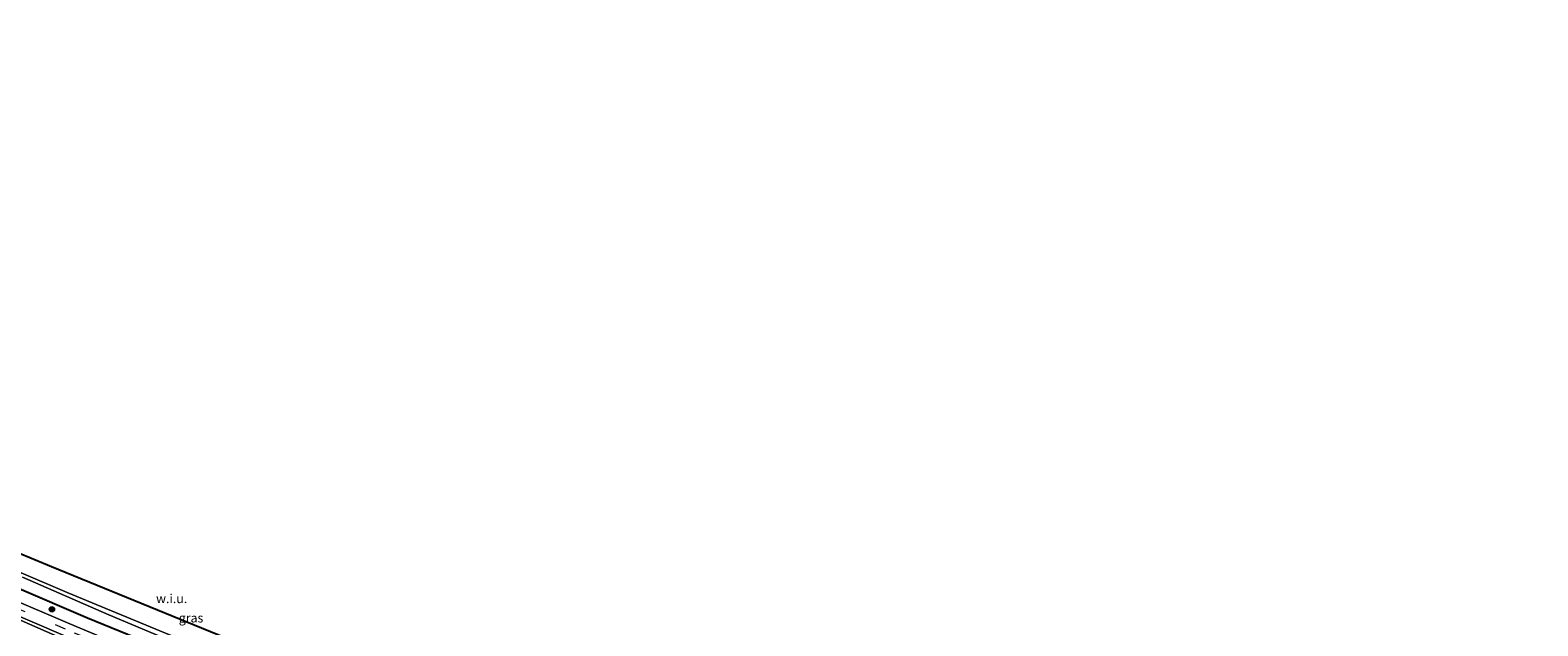
# Model space of a CAD drawing. Units: metres. Extents: x 100000 to 110010, y 443747 to 450001.
# Drawn here: x 100416 to 100831, y 448636 to 448800 of the extents above; entities that cross this region are included whole.
import ezdxf
from ezdxf.enums import TextEntityAlignment as Align

# ---------------------------------------------------------------- set-up
doc = ezdxf.new("R2010")
doc.units = ezdxf.units.M
doc.linetypes.add('VW-3-9_STREEP', pattern=[12, 3, -9])
doc.layers.get('0').update_dxf_attribs({"lineweight": 25})
for name, color, linetype, lineweight in [('B-ME-GR-BOOM-S-B1', 93, 'Continuous', 18), ('B-ME-GW-TEENLIJN-L-B1', 93, 'Continuous', 18), ('B-ME-IE-GRASLAND-GV-B6', 93, 'Continuous', 18), ('B-ME-IE-GRONDWERKLIJN-GROND_NIETINGERICHT-GV-B6', 253, 'Continuous', 18), ('B-ME-OG-WATER-GV-B6', 153, 'Continuous', 18), ('B-ME-VH-VERH_SOORT-BITUMEN-GV-B6', 8, 'IE-TERREINAFSCHEIDING-NATUURLIJK-HOUTWAL', 18), ('B-ME-VW-MARKERING-39STREEP-015-L-B1', 255, 'VW-3-9_STREEP', 18)]:
    doc.layers.add(name, color=color, linetype=linetype, lineweight=lineweight)
doc.layers.add('B-ME-GW-INSTEEKWATERGANG-L-B1', color=10, linetype='Continuous')
doc.layers.add('B-ME-KG-KADASTRAAL-OPNAMEDTMGRENS-L-B1', color=10, linetype='Continuous')
doc.styles.add('NLCS-ISO', font='NLCS-ISO.TTF')
doc.linetypes.add('IE-TERREINAFSCHEIDING-NATUURLIJK-HOUTWAL', pattern='A,7,-1.5,[67,NLCS.SHX,S=0.75,R=45,X=0,Y=0],-1.5,7,-1.5,[70,NLCS.SHX,S=0.75,R=0,X=0,Y=0],-1.5', length=20)

# ---------------------------------------------------------------- blocks, each defined once
blk = doc.blocks.new('boom')
h = blk.add_hatch(color=256)
edge = h.paths.add_edge_path()
edge.add_arc((0, 0), 0.75, 0, 360)
blk.add_circle((0, 0), 0.75)

msp = doc.modelspace()

# ---------------------------------------------------------------- linework, layer by layer
at = {"layer": 'B-ME-GW-INSTEEKWATERGANG-L-B1'}
msp.add_polyline3d([(100411.941, 448646.479, -4.71), (100431.443, 448638.083, -4.586), (100451.48, 448629.939, -4.728)], dxfattribs=at)
at = {"layer": 'B-ME-GW-TEENLIJN-L-B1'}
msp.add_polyline3d([(100433.555, 448628.541, -4.32), (100424.633, 448632.33, -4.326), (100403.826, 448641.42, -4.312), (100375.832, 448653.303, -4.294), (100352.233, 448663.509, -4.258), (100329.667, 448673.339, -4.249), (100301.924, 448685.531, -4.215), (100272.796, 448698.513, -4.209), (100248.164, 448709.84, -4.258), (100228.417, 448718.479, -4.195), (100203.326, 448730.406, -4.2), (100187.551, 448737.656, -4.161), (100163.785, 448748.968, -4.193), (100141.575, 448759.873, -4.224), (100116.69, 448772.473, -4.172), (100092.697, 448784.695, -4.174)], dxfattribs=at)
at = {"layer": 'B-ME-IE-GRASLAND-GV-B6'}
for points in [[(100411.941, 448646.479, -4.71), (100431.443, 448638.083, -4.586), (100451.48, 448629.939, -4.728)], [(100451.48, 448629.939, -4.728), (100431.443, 448638.083, -4.586), (100411.941, 448646.479, -4.71)], [(100413.489, 448649.354, -7.1), (100437.294, 448638.958, -7.1), (100462.686, 448628.335, -7.1)], [(100444.725, 448628.883, -4.407), (100426.554, 448636.464, -4.39), (100408.695, 448644.138, -4.407)], [(100822.877, 448481.18, -4.802), (100822.385, 448480.003, -4.829), (100799.941, 448487.935, -4.804), (100772.419, 448497.545, -4.673), (100745.353, 448507.012, -4.564), (100712.546, 448519.043, -4.726), (100682.623, 448530.454, -4.694), (100669.188, 448535.47, -4.66), (100650.236, 448542.887, -4.686), (100634.611, 448548.412, -4.649), (100609.409, 448557.999, -4.652), (100584.347, 448567.672, -4.602), (100563.571, 448575.584, -4.606), (100541.027, 448584.268, -4.48), (100507.287, 448598.058, -4.46), (100485.534, 448607.116, -4.477), (100459.238, 448617.633, -4.304), (100434.45, 448628.161, -4.32), (100434.732, 448628.839, -4.193), (100433.841, 448629.214, -4.222), (100433.555, 448628.541, -4.32), (100424.633, 448632.33, -4.326), (100403.826, 448641.42, -4.312)], [(100403.826, 448641.42, -4.312), (100424.633, 448632.33, -4.326), (100433.555, 448628.541, -4.32)], [(100407.625, 448640.704, -4.344), (100425.369, 448633.096, -4.36), (100445.689, 448624.556, -4.336), (100463.449, 448617.211, -4.374), (100483.082, 448609.288, -4.415), (100500.66, 448602.11, -4.402), (100520.236, 448594.218, -4.435), (100541.36, 448585.733, -4.449), (100559.272, 448578.574, -4.535), (100582.876, 448569.417, -4.546), (100603.622, 448561.512, -4.637), (100621.965, 448554.698, -4.619), (100643.236, 448546.831, -4.667), (100662.966, 448539.525, -4.592), (100684.005, 448531.483, -4.641), (100702.373, 448524.421, -4.647), (100721.536, 448517.201, -4.667), (100739.444, 448510.752, -4.66), (100760.256, 448503.312, -4.722), (100781.79, 448495.795, -4.793), (100800.425, 448489.209, -4.782), (100814.487, 448484.168, -4.815), (100822.877, 448481.18, -4.802)]]:
    msp.add_polyline3d(points, dxfattribs=at)
at = {"layer": 'B-ME-IE-GRONDWERKLIJN-GROND_NIETINGERICHT-GV-B6'}
for points in [[(100831.003, 448500.622, -4.934), (100827.043, 448491.148, -7.1), (100815.216, 448496.383, -7.1), (100652.242, 448556.541, -7.1), (100579.688, 448583.885, -7.1), (100549.062, 448594.094, -7.1), (100425.829, 448645.137, -7.1), (100309.09, 448695.022, -7.1)], [(100367.858, 448674.487, -4.934), (100421.454, 448652.247, -4.934), (100573.125, 448590.266, -4.934), (100573.854, 448597.193, -4.934), (100773.469, 448521.904, -4.934), (100827.794, 448502.945, -4.934), (100831.003, 448500.622, -4.934)]]:
    msp.add_polyline3d(points, dxfattribs=at)
at = {"layer": 'B-ME-KG-KADASTRAAL-OPNAMEDTMGRENS-L-B1'}
msp.add_polyline3d([(100101.251, 448800.208, -4.934), (100165.873, 448766.912, -4.934), (100258.298, 448723.889, -4.934), (100367.858, 448674.487, -4.934), (100421.454, 448652.247, -4.934), (100573.125, 448590.266, -4.934), (100573.854, 448597.193, -4.934), (100773.469, 448521.904, -4.934), (100827.794, 448502.945, -4.934), (100831.003, 448500.622, -4.934)], dxfattribs=at)
at = {"layer": 'B-ME-OG-WATER-GV-B6'}
for points in [[(100309.09, 448695.022, -7.1), (100425.829, 448645.137, -7.1), (100549.062, 448594.094, -7.1), (100579.688, 448583.885, -7.1), (100652.242, 448556.541, -7.1), (100815.216, 448496.383, -7.1), (100827.043, 448491.148, -7.1)], [(100462.686, 448628.335, -7.1), (100437.294, 448638.958, -7.1), (100413.489, 448649.354, -7.1)]]:
    msp.add_polyline3d(points, dxfattribs=at)
at = {"layer": 'B-ME-VH-VERH_SOORT-BITUMEN-GV-B6'}
for points in [[(100408.695, 448644.138, -4.407), (100426.554, 448636.464, -4.39), (100444.725, 448628.883, -4.407), (100464.934, 448620.495, -4.406), (100483.95, 448612.819, -4.483), (100502.117, 448605.378, -4.463), (100521.001, 448597.825, -4.523), (100542.392, 448589.145, -4.53), (100560.401, 448582.021, -4.556), (100584.181, 448572.779, -4.641), (100603.385, 448565.409, -4.673), (100623.181, 448558.053, -4.715), (100643.63, 448550.49, -4.679), (100664.135, 448542.918, -4.69), (100685.327, 448534.788, -4.734), (100703.575, 448527.739, -4.747), (100721.911, 448520.862, -4.726), (100740.632, 448514.111, -4.75), (100761.324, 448506.709, -4.779), (100782.855, 448499.178, -4.828), (100801.837, 448492.456, -4.834), (100815.691, 448487.551, -4.865), (100824.237, 448484.434, -4.848)], [(100425.369, 448633.096, -4.36), (100407.625, 448640.704, -4.344)]]:
    msp.add_polyline3d(points, dxfattribs=at)
at = {"layer": 'B-ME-VW-MARKERING-39STREEP-015-L-B1'}
msp.add_polyline3d([(100411.431, 448641.017, -4.375), (100427.778, 448634.02, -4.375), (100446.188, 448626.313, -4.372), (100460.349, 448620.444, -4.385), (100479.735, 448612.579, -4.439), (100494.144, 448606.707, -4.44), (100509.837, 448600.352, -4.453), (100528.363, 448592.894, -4.483), (100547.39, 448585.249, -4.505), (100566.408, 448577.746, -4.559), (100581.284, 448571.969, -4.589), (100601.396, 448564.264, -4.647), (100620.931, 448556.985, -4.666), (100641.692, 448549.305, -4.672), (100655.581, 448544.169, -4.655), (100675.853, 448536.51, -4.668), (100693.046, 448529.905, -4.692), (100713.413, 448522.157, -4.695), (100730.801, 448515.76, -4.701), (100754.017, 448507.433, -4.735), (100780.15, 448498.245, -4.805), (100801.897, 448490.559, -4.81), (100818.274, 448484.71, -4.834), (100823.604, 448482.921, -4.824)], dxfattribs=at)

# ---------------------------------------------------------------- block references
at = {"layer": 'B-ME-GR-BOOM-S-B1', "rotation": 90}
msp.add_blockref('boom', (100421.608, 448640.474, -4.431), dxfattribs=at)

# ---------------------------------------------------------------- texts
at = {"layer": 'B-ME-IE-GRASLAND-GV-B6', "ltscale": 0.2, "style": 'NLCS-ISO'}
msp.add_text('gras', height=2.5, dxfattribs=at).set_placement((100459.945, 448638.1005), align=Align.MIDDLE_CENTER)
at = {"layer": 'B-ME-IE-GRONDWERKLIJN-GROND_NIETINGERICHT-GV-B6', "ltscale": 0.2, "style": 'NLCS-ISO'}
msp.add_text('w.i.u.', height=2.5, dxfattribs=at).set_placement((100454.602, 448643.4306), align=Align.MIDDLE_CENTER)

doc.saveas('drawing.dxf')
